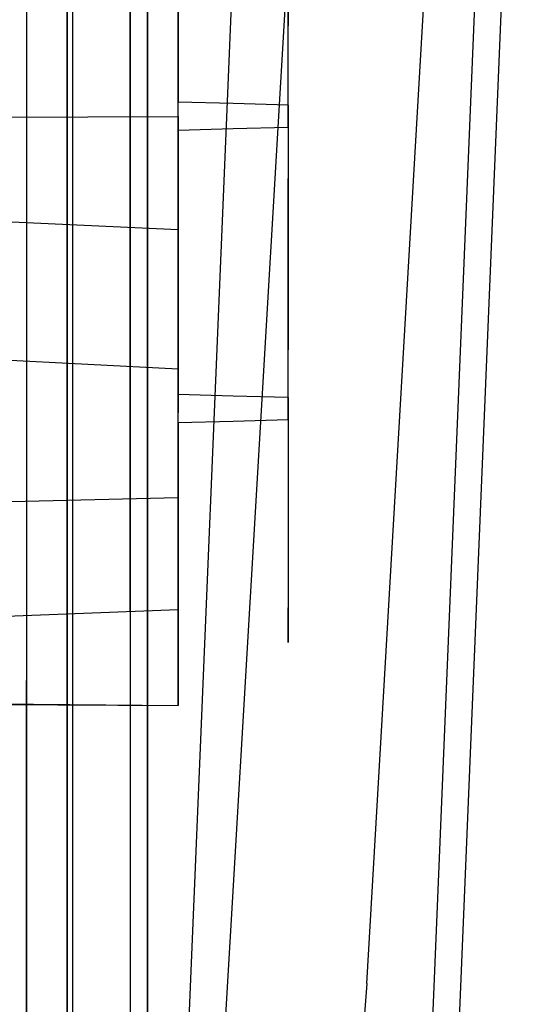
# Model space of a CAD drawing. Units: millimetres. Extents: x -1457 to 1524, y 835 to 10145.
# Drawn here: x 1258 to 1276, y 1473 to 1509 of the extents above; entities that cross this region are included whole.
import ezdxf

# ---------------------------------------------------------------- set-up
doc = ezdxf.new("R2010")
doc.units = ezdxf.units.MM
doc.layers.add('1', color=7, linetype='CONTINUOUS', true_color=0xffffff)

msp = doc.modelspace()

# ---------------------------------------------------------------- linework, layer by layer
at = {"layer": '1', "color": 18, "linetype": 'CONTINUOUS'}
for p, q in [((1259.308219, 1483.043843, 275.957758), (1259.308219, 1581.485682, 257.712657)), ((1259.308219, 1483.043843, 275.957758), (1259.308219, 1581.485682, 257.712657)), ((1261.631846, 1581.470423, 255.982215), (1261.631846, 1482.437783, 274.336869)), ((1261.631846, 1581.470423, 255.982215), (1261.631846, 1482.437783, 274.336869)), ((1262.270451, 1581.448251, 253.421003), (1262.270451, 1481.540852, 271.937782)), ((1262.270451, 1581.448251, 253.421003), (1262.270451, 1481.540852, 271.937782)), ((1257.797599, 1549.516612, 250.372702), (1257.797599, 1479.775124, 267.215187)), ((1257.797599, 1549.516612, 250.372702), (1257.797599, 1479.775124, 267.215187)), ((1259.495258, 1549.565726, 250.793153), (1259.495258, 1479.923421, 267.611677)), ((1259.495258, 1549.565726, 250.793153), (1259.495258, 1479.923421, 267.611677)), ((1257.797599, 1546.740227, 841.251368), (1257.797599, 1484.656268, 826.522524)), ((1257.797599, 1546.740227, 841.251368), (1257.797599, 1484.656268, 826.522524)), ((1259.495258, 1546.793156, 840.831393), (1259.495258, 1484.797412, 826.12353)), ((1259.495258, 1546.793156, 840.831393), (1259.495258, 1484.797412, 826.12353)), ((1261.631846, 1487.194234, 819.355482), (1261.631846, 1526.481677, 825.929964)), ((1261.631846, 1487.194234, 819.355482), (1261.631846, 1526.481677, 825.929964)), ((1262.270451, 1486.339265, 821.769888), (1262.270451, 1526.693955, 828.522935)), ((1262.270451, 1486.339265, 821.769888), (1262.270451, 1526.693955, 828.522935)), ((1259.308219, 1526.338249, 824.178009), (1259.308219, 1487.771922, 817.724222)), ((1259.308219, 1526.338249, 824.178009), (1259.308219, 1487.771922, 817.724222)), ((1271.383643, 1437.778443, 1564.00895), (1275.06125, 1526.413172, 1583.037495)), ((1271.383643, 1437.778443, 1564.00895), (1275.06125, 1526.413172, 1583.037495)), ((1271.383643, 1437.778443, 1564.008951), (1275.06125, 1526.413172, 1583.037496)), ((1271.383643, 1437.778443, 1564.008951), (1275.06125, 1526.413172, 1583.037496)), ((1272.35949, 1437.457293, 1564.973115), (1276.038051, 1526.227206, 1584.010123)), ((1272.35949, 1437.457293, 1564.973115), (1276.038051, 1526.227206, 1584.010123)), ((1272.35949, 1437.457293, 1564.973116), (1276.038051, 1526.227206, 1584.010124)), ((1272.35949, 1437.457293, 1564.973116), (1276.038051, 1526.227206, 1584.010124)), ((1270.37406, 1473.466605, 1671.548486), (1273.274541, 1523.538321, 1683.489799)), ((1270.37406, 1473.466605, 1671.548486), (1273.274541, 1523.538321, 1683.489799)), ((1265.894771, 1522.576302, 1582.211255), (1262.38215, 1438.137501, 1563.896655)), ((1265.894771, 1522.576302, 1582.211256), (1262.38215, 1438.137501, 1563.896656)), ((1265.103698, 1471.198052, 1680.650353), (1268.081903, 1521.732062, 1693.020105)), ((1265.103698, 1471.198052, 1680.650353), (1268.081903, 1521.732062, 1693.020105)), ((1267.463803, 1513.24504, 669.352049), (1267.463803, 1508.843117, 673.404926)), ((1267.463803, 1513.24504, 669.352049), (1267.463803, 1508.843117, 673.404926)), ((1263.399601, 1504.994803, 654.33293), (1263.400197, 1512.12638, 656.520123)), ((1263.399601, 1504.994803, 654.33293), (1263.400197, 1512.12638, 656.520123)), ((1267.463446, 1505.104476, 656.676644), (1267.463803, 1510.738784, 658.41412)), ((1267.463446, 1505.104476, 656.676644), (1267.463803, 1510.738784, 658.41412)), ((1263.400435, 1509.784156, 675.556356), (1263.39972, 1506.027871, 676.405365)), ((1263.400435, 1509.784156, 675.556356), (1263.39972, 1506.027871, 676.405365)), ((1267.463565, 1505.918198, 674.061948), (1267.463803, 1508.843117, 673.404926)), ((1267.463565, 1505.918198, 674.061948), (1267.463803, 1508.843117, 673.404926)), ((1263.39972, 1502.227002, 675.918335), (1263.39972, 1506.027871, 676.405365)), ((1263.39972, 1502.227002, 675.918335), (1263.39972, 1506.027871, 676.405365)), ((1265.431523, 1505.973035, 675.233537), (1263.39972, 1506.027871, 676.405365)), ((1265.431523, 1505.973035, 675.233537), (1263.39972, 1506.027871, 676.405365)), ((1267.463565, 1505.918198, 674.061948), (1265.431523, 1505.973035, 675.233537)), ((1267.463565, 1505.918198, 674.061948), (1265.431523, 1505.973035, 675.233537)), ((1267.463565, 1505.918198, 674.061948), (1267.464161, 1502.910071, 673.672432)), ((1267.463565, 1505.918198, 674.061948), (1267.464161, 1502.910071, 673.672432)), ((1185.186481, 1505.226294, 437.75313), (1263.399124, 1505.492144, 432.072693)), ((1263.400197, 1501.316958, 425.59641), (1263.399124, 1505.492144, 432.072693)), ((1263.400197, 1501.316958, 425.59641), (1263.399124, 1505.492144, 432.072693)), ((1263.399124, 1505.492144, 432.072693), (1263.399124, 1504.559928, 439.436251)), ((1263.399124, 1505.492144, 432.072693), (1263.399124, 1504.559928, 439.436251)), ((1263.399601, 1504.994803, 654.33293), (1265.431523, 1505.049639, 655.504877)), ((1263.399601, 1504.994803, 654.33293), (1265.431523, 1505.049639, 655.504877)), ((1263.399601, 1504.994803, 654.33293), (1263.399601, 1498.093301, 657.181198)), ((1263.399601, 1504.994803, 654.33293), (1263.399601, 1498.093301, 657.181198)), ((1265.431523, 1505.049639, 655.504877), (1267.463446, 1505.104476, 656.676644)), ((1265.431523, 1505.049639, 655.504877), (1267.463446, 1505.104476, 656.676644)), ((1267.463446, 1505.104476, 656.676644), (1267.463923, 1499.672585, 658.916408)), ((1267.463446, 1505.104476, 656.676644), (1267.463923, 1499.672585, 658.916408)), ((1184.278727, 1504.941874, 430.296117), (1263.400197, 1501.316958, 425.59641)), ((1263.399124, 1504.559928, 439.436251), (1263.399482, 1502.870494, 441.883856)), ((1263.399124, 1504.559928, 439.436251), (1263.399482, 1502.870494, 441.883856)), ((1267.463803, 1499.929362, 427.490408), (1267.463803, 1503.200942, 432.588035)), ((1267.463803, 1499.929362, 427.490408), (1267.463803, 1503.200942, 432.588035)), ((1267.463803, 1503.200942, 432.588035), (1267.463803, 1502.435857, 438.428337)), ((1267.463803, 1503.200942, 432.588035), (1267.463803, 1502.435857, 438.428337)), ((1263.399482, 1502.870494, 441.883856), (1263.400435, 1498.974972, 444.632584)), ((1263.399482, 1502.870494, 441.883856), (1263.400435, 1498.974972, 444.632584)), ((1267.464161, 1502.910071, 673.672432), (1267.463088, 1498.147898, 670.008356)), ((1267.464161, 1502.910071, 673.672432), (1267.463088, 1498.147898, 670.008356)), ((1263.39972, 1500.984668, 674.965387), (1263.39972, 1502.227002, 675.918335)), ((1263.39972, 1500.984668, 674.965387), (1263.39972, 1502.227002, 675.918335)), ((1267.463803, 1502.435857, 438.428337), (1267.463803, 1498.033934, 442.481214)), ((1267.463803, 1502.435857, 438.428337), (1267.463803, 1498.033934, 442.481214)), ((1263.399601, 1494.185382, 423.409158), (1263.400197, 1501.316958, 425.59641)), ((1263.399601, 1494.185382, 423.409158), (1263.400197, 1501.316958, 425.59641)), ((1263.39972, 1496.173077, 671.274597), (1263.39972, 1500.984464, 674.965231)), ((1263.39972, 1496.173077, 671.274597), (1263.39972, 1500.984464, 674.965231)), ((1184.278727, 1500.30654, 675.115103), (1263.39972, 1496.173077, 671.274597)), ((1267.463446, 1494.295054, 425.752932), (1267.463803, 1499.929362, 427.490408)), ((1267.463446, 1494.295054, 425.752932), (1267.463803, 1499.929362, 427.490408)), ((1267.463923, 1499.672585, 658.916408), (1267.464042, 1499.077731, 659.510607)), ((1267.463923, 1499.672585, 658.916408), (1267.464042, 1499.077731, 659.510607)), ((1263.400435, 1498.974972, 444.632584), (1263.39972, 1495.218688, 445.481593)), ((1263.400435, 1498.974972, 444.632584), (1263.39972, 1495.218688, 445.481593)), ((1267.464042, 1499.077731, 659.510607), (1267.463088, 1496.874982, 664.302403)), ((1267.464042, 1499.077731, 659.510607), (1267.463088, 1496.874982, 664.302403)), ((1263.399601, 1498.093301, 657.181198), (1263.399601, 1494.546109, 664.012725)), ((1263.399601, 1498.093301, 657.181198), (1263.399601, 1494.546109, 664.012725)), ((1267.463088, 1496.874982, 664.302403), (1267.463088, 1498.147898, 670.008356)), ((1267.463088, 1496.874982, 664.302403), (1267.463088, 1498.147898, 670.008356)), ((1267.463565, 1495.108777, 443.138177), (1267.463803, 1498.033934, 442.481214)), ((1267.463565, 1495.108777, 443.138177), (1267.463803, 1498.033934, 442.481214)), ((1263.399601, 1494.546109, 664.012725), (1263.39972, 1496.173077, 671.274597)), ((1263.399601, 1494.546109, 664.012725), (1263.39972, 1496.173077, 671.274597)), ((1263.39972, 1491.417819, 444.994623), (1263.39972, 1495.218688, 445.481593)), ((1263.39972, 1491.417819, 444.994623), (1263.39972, 1495.218688, 445.481593)), ((1265.431523, 1495.163613, 444.309765), (1263.39972, 1495.218688, 445.481593)), ((1265.431523, 1495.163613, 444.309765), (1263.39972, 1495.218688, 445.481593)), ((1267.463565, 1495.108777, 443.138177), (1265.431523, 1495.163613, 444.309765)), ((1267.463565, 1495.108777, 443.138177), (1265.431523, 1495.163613, 444.309765)), ((1267.463565, 1495.108777, 443.138177), (1267.464161, 1492.10065, 442.74872)), ((1267.463565, 1495.108777, 443.138177), (1267.464161, 1492.10065, 442.74872)), ((1263.399601, 1494.185382, 423.409158), (1265.431523, 1494.240218, 424.581105)), ((1263.399601, 1494.185382, 423.409158), (1265.431523, 1494.240218, 424.581105)), ((1263.399601, 1494.185382, 423.409158), (1263.399601, 1490.091925, 425.098538)), ((1263.399601, 1494.185382, 423.409158), (1263.399601, 1490.091925, 425.098538)), ((1265.431523, 1494.240218, 424.581105), (1267.463446, 1494.295054, 425.752932)), ((1265.431523, 1494.240218, 424.581105), (1267.463446, 1494.295054, 425.752932)), ((1267.463446, 1494.295054, 425.752932), (1267.46381, 1490.140832, 427.465897)), ((1267.463446, 1494.295054, 425.752932), (1267.46381, 1490.140832, 427.465897)), ((1267.464161, 1492.10065, 442.74872), (1267.463784, 1490.429071, 441.462565)), ((1267.464161, 1492.10065, 442.74872), (1267.463784, 1490.429071, 441.462565)), ((1225.333184, 1490.49385, 444.608173), (1263.39972, 1491.417819, 444.994623)), ((1263.39972, 1490.487106, 444.280699), (1263.39972, 1491.417819, 444.994623)), ((1263.39972, 1490.487106, 444.280699), (1263.39972, 1491.417819, 444.994623)), ((1263.39972, 1490.487012, 444.280627), (1263.39972, 1490.487019, 444.280632)), ((1263.39972, 1490.487012, 444.280627), (1263.39972, 1490.487019, 444.280632)), ((1263.39972, 1490.445274, 444.248611), (1263.39972, 1490.487005, 444.280621)), ((1263.39972, 1490.445274, 444.248611), (1263.39972, 1490.487005, 444.280621)), ((1263.39972, 1490.445158, 444.248522), (1263.39972, 1490.445181, 444.24854)), ((1263.39972, 1490.445158, 444.248522), (1263.39972, 1490.445181, 444.24854)), ((1263.39972, 1489.701431, 443.67803), (1263.39972, 1490.445152, 444.248517)), ((1263.39972, 1489.701431, 443.67803), (1263.39972, 1490.445152, 444.248517)), ((1263.399601, 1490.091924, 425.098538), (1263.399601, 1490.051209, 425.115342)), ((1263.399601, 1490.091924, 425.098538), (1263.399601, 1490.051209, 425.115342)), ((1267.463775, 1490.387093, 441.430266), (1267.463088, 1487.338477, 439.084584)), ((1267.463775, 1490.387093, 441.430266), (1267.463088, 1487.338477, 439.084584)), ((1267.463784, 1490.428962, 441.462481), (1267.463775, 1490.387216, 441.430361)), ((1267.463784, 1490.428962, 441.462481), (1267.463775, 1490.387216, 441.430361)), ((1267.463784, 1490.428998, 441.462509), (1267.463784, 1490.428968, 441.462486)), ((1267.463784, 1490.428998, 441.462509), (1267.463784, 1490.428968, 441.462486)), ((1267.46381, 1490.140829, 427.465898), (1267.46381, 1490.140686, 427.465957)), ((1267.46381, 1490.140829, 427.465898), (1267.46381, 1490.140686, 427.465957)), ((1267.46381, 1490.140685, 427.465958), (1267.463814, 1490.099883, 427.482782)), ((1267.46381, 1490.140685, 427.465958), (1267.463814, 1490.099883, 427.482782)), ((1267.463814, 1490.099868, 427.482788), (1267.463814, 1490.09984, 427.4828)), ((1267.463814, 1490.099868, 427.482788), (1267.463814, 1490.09984, 427.4828)), ((1267.463814, 1490.099839, 427.4828), (1267.463923, 1488.863402, 427.992636)), ((1267.463814, 1490.099839, 427.4828), (1267.463923, 1488.863402, 427.992636)), ((1263.399601, 1490.051151, 425.115366), (1263.399601, 1487.283879, 426.257426)), ((1263.399601, 1490.051151, 425.115366), (1263.399601, 1487.283879, 426.257426)), ((1263.39972, 1485.363894, 440.350825), (1263.39972, 1489.701429, 443.678027)), ((1263.39972, 1485.363894, 440.350825), (1263.39972, 1489.701429, 443.678027)), ((1267.463923, 1488.863402, 427.992636), (1267.464042, 1488.268309, 428.586895)), ((1267.463923, 1488.863402, 427.992636), (1267.464042, 1488.268309, 428.586895)), ((1267.464042, 1488.268309, 428.586895), (1267.463088, 1486.06556, 433.378631)), ((1267.464042, 1488.268309, 428.586895), (1267.463088, 1486.06556, 433.378631)), ((1259.308219, 1487.771922, 817.724222), (1259.308219, 1400.633269, 768.423671)), ((1259.308219, 1487.771922, 817.724222), (1259.308219, 1400.633269, 768.423671)), ((1254.561472, 1486.937259, 426.795226), (1263.399601, 1487.283879, 426.257426)), ((1261.631846, 1487.194234, 819.355482), (1261.631846, 1479.889565, 816.657895)), ((1261.631846, 1487.194234, 819.355482), (1261.631846, 1479.889565, 816.657895)), ((1263.399601, 1487.283879, 426.257426), (1263.399601, 1487.00536, 426.793824)), ((1263.399601, 1487.283879, 426.257426), (1263.399601, 1487.00536, 426.793824)), ((1267.463088, 1486.06556, 433.378631), (1267.463088, 1487.338477, 439.084584)), ((1267.463088, 1486.06556, 433.378631), (1267.463088, 1487.338477, 439.084584)), ((1263.399601, 1487.005327, 426.793888), (1263.399601, 1483.813697, 432.94064)), ((1263.399601, 1487.005327, 426.793888), (1263.399601, 1483.813697, 432.94064)), ((1262.270451, 1478.969985, 819.048399), (1262.270451, 1486.339265, 821.769888)), ((1262.270451, 1478.969985, 819.048399), (1262.270451, 1486.339265, 821.769888)), ((1263.399609, 1483.842809, 433.562548), (1263.39972, 1485.363894, 440.350825)), ((1263.399609, 1483.842809, 433.562548), (1263.39972, 1485.363894, 440.350825)), ((1257.797599, 1413.788968, 790.113801), (1257.797599, 1484.656268, 826.522524)), ((1257.797599, 1413.788968, 790.113801), (1257.797599, 1484.656268, 826.522524)), ((1259.495258, 1484.797412, 826.12353), (1259.495258, 1414.031201, 789.766544)), ((1259.495258, 1484.797412, 826.12353), (1259.495258, 1414.031201, 789.766544)), ((1249.201948, 1483.866832, 434.076949), (1263.399601, 1483.736687, 433.088953)), ((1251.075172, 1483.805875, 432.774767), (1263.399601, 1483.736687, 433.088953)), ((1263.399601, 1483.736687, 433.088953), (1263.399609, 1483.842737, 433.562229)), ((1263.399601, 1483.736687, 433.088953), (1263.399609, 1483.842737, 433.562229)), ((1263.399601, 1483.813645, 432.940741), (1263.399601, 1483.736687, 433.088953)), ((1263.399601, 1483.813645, 432.940741), (1263.399601, 1483.736687, 433.088953)), ((1259.308219, 1396.779233, 326.771552), (1259.308219, 1483.043843, 275.957758)), ((1259.308219, 1396.779233, 326.771552), (1259.308219, 1483.043843, 275.957758)), ((1261.631846, 1482.437783, 274.336869), (1261.631846, 1395.655328, 325.45572)), ((1261.631846, 1482.437783, 274.336869), (1261.631846, 1395.655328, 325.45572)), ((1262.270451, 1481.540852, 271.937782), (1262.270451, 1393.991881, 323.508078)), ((1262.270451, 1481.540852, 271.937782), (1262.270451, 1393.991881, 323.508078)), ((1259.495258, 1479.923421, 267.611677), (1259.495258, 1416.329795, 300.608093)), ((1259.495258, 1479.923421, 267.611677), (1259.495258, 1416.329795, 300.608093)), ((1257.797599, 1479.775124, 267.215187), (1257.797599, 1416.090899, 300.258571)), ((1257.797599, 1479.775124, 267.215187), (1257.797599, 1416.090899, 300.258571)), ((1261.631846, 1479.889565, 816.657895), (1261.631846, 1399.532491, 769.758994)), ((1261.631846, 1479.889565, 816.657895), (1261.631846, 1399.532491, 769.758994)), ((1262.270451, 1397.903376, 771.735305), (1262.270451, 1478.969985, 819.048399)), ((1262.270451, 1397.903376, 771.735305), (1262.270451, 1478.969985, 819.048399)), ((1270.37406, 1473.466605, 1671.548486), (1266.656637, 1424.328059, 1656.404376)), ((1270.37406, 1473.466605, 1671.548486), (1266.656637, 1424.328059, 1656.404376))]:
    msp.add_line(p, q, dxfattribs=at)

doc.saveas('drawing.dxf')
